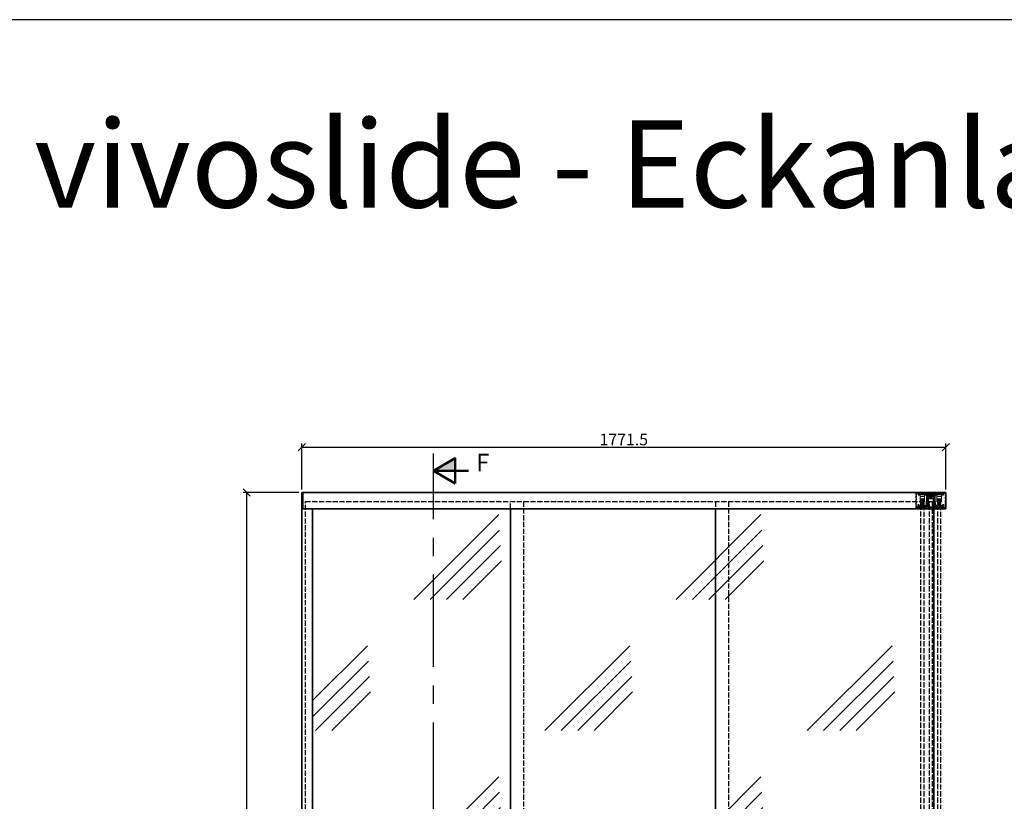
# Model space of a CAD drawing. Units: millimetres. Extents: x -61540 to -3343, y -21029 to 9387.
# Drawn here: x -51515 to -48807, y -7046 to -4896 of the extents above; entities that cross this region are included whole.
import ezdxf
from ezdxf.enums import TextEntityAlignment as Align

# ---------------------------------------------------------------- set-up
doc = ezdxf.new("R2010")
doc.units = ezdxf.units.MM
for name, pattern in [('AM_DIN_F_W050', [6.25, 4.75, -1.5]), ('AM_DIN_G_W050', [13.75, 9.75, -1.5, 1, -1.5]), ('CENTER', [7, 4, -1, 1, -1]), ('MITTE', [50.8, 31.75, -6.35, 6.35, -6.35]), ('STRICHPUNKT', [1, 0.5, -0.25, 0, -0.25]), ('VERDECKT', [9.525, 6.35, -3.175])]:
    doc.linetypes.add(name, pattern=pattern)
for name, color, linetype, lineweight in [('Aluminium-AM_0', 40, 'Continuous', 35), ('AM_5', 254, 'Continuous', 20), ('AM_7', 5, 'AM_DIN_G_W050', 25), ('AM_8', 251, 'Continuous', 18), ('Glas-AM_0', 96, 'Continuous', 35), ('Glas-AM_3', 66, 'AM_DIN_F_W050', 25), ('Glas-AM_7', 66, 'CENTER', 25), ('Gummi-AM_3', 175, 'AM_DIN_F_W050', 25), ('Schnittsymbole', 10, 'Continuous', 50), ('SchraubenundBeschläge-AM_0', 247, 'Continuous', 35), ('Verbinder4', 24, 'STRICHPUNKT', 25)]:
    doc.layers.add(name, color=color, linetype=linetype, lineweight=lineweight)
for name, color, linetype in [('Aluminium-AM_3', 54, 'VERDECKT'), ('Schnittslinie', 1, 'MITTE'), ('Verbinder', 20, 'Continuous'), ('Verbinder2', 24, 'Continuous')]:
    doc.layers.add(name, color=color, linetype=linetype)
doc.layers.add('Rasterlinien', color=255, linetype='Continuous', plot=False)
doc.styles.add('ARIALS', font='ARIALN.TTF')
doc.styles.add('NORM', font='simplex.shx')
doc.styles.add('PFI', font='isocp.shx', dxfattribs={"width": 0.9})
doc.dimstyles.new('PFI', dxfattribs={"dimscale": 0, "dimtxt": 4, "dimasz": 1, "dimexe": 1.25, "dimexo": 1, "dimtad": 1, "dimdec": 1, "dimdsep": 46, "dimtxsty": 'PFI', "dimblk": 'ARCHTICK', "dimcen": 2, "dimclrt": 2, "dimadec": 1, "dimazin": 0, "dimtfac": 1, "dimtdec": 1, "dimtix": 1, "dimtmove": 2, "dimatfit": 3, "dimfxl": 1, "dimtolj": 1, "dimtzin": 0, "dimarcsym": 0})

# ---------------------------------------------------------------- blocks, each defined once
blk = doc.blocks.new('*U878')
at = {"layer": 'Schnittsymbole'}
for points in [[(7.5, 194.03), (0, 189.7), (7.5, 189.7)], [(7.5, -70.53), (0, -74.86), (7.5, -74.86)]]:
    blk.add_hatch(color=256, dxfattribs=at).paths.add_polyline_path(points)
at = {"layer": 'Schnittslinie'}
blk.add_lwpolyline([(0, -80.96), (0, 195.6)], dxfattribs=at)
at = {"layer": 'Schnittsymbole'}
for points in [[(7.5, 189.7), (7.5, 194.03), (0, 189.7), (7.5, 189.7)], [(0, 189.7), (12, 189.7)], [(7.5, -74.86), (7.5, -70.53), (0, -74.86), (7.5, -74.86)], [(0, -74.86), (12, -74.86)]]:
    blk.add_lwpolyline(points, dxfattribs=at)
for points in [[(7.5, 185.37), (0, 189.7), (7.5, 194.03)], [(7.5, -79.19), (0, -74.86), (7.5, -70.53)]]:
    blk.add_lwpolyline(points, close=True, dxfattribs=at)
at = {"layer": 'Schnittsymbole', "style": 'NORM'}
blk.add_attdef('SCHNITT1', (14.65, 189.53), '', height=6, dxfattribs=at)
blk.add_attdef('SCHNITT2', text='', height=6, dxfattribs=at).set_placement((14.65, -75.02), align=Align.TOP_LEFT)
blk = doc.blocks.new('A$C19F963B3')
at = {"layer": 'SchraubenundBeschläge-AM_0', "color": 0, "linetype": 'Continuous', "lineweight": 0, "extrusion": (0, 1, -2.22045e-16)}
for p, q in [((-5.6, 29.5), (-5.6, 30.2)), ((-5.6, 30.2), (6.4, 30.2)), ((6.4, 29.5), (-5.6, 29.5)), ((-5.6, 27.5), (-5.6, 29.5)), ((6.4, 27.5), (-5.6, 27.5)), ((-5.6, 21.5), (-5.6, 27.5)), ((6.4, 29.5), (6.4, 30.2)), ((6.4, 27.5), (6.4, 29.5)), ((6.4, 21.5), (6.4, 27.5)), ((-9.4, 6.3), (-9.4, 8.4)), ((-9.1, 8.7), (-6.9, 8.7)), ((-8.3, 6), (-9.1, 6)), ((-8.3, 7.2), (-8.3, 6)), ((-5.4, 7.2), (-8.3, 7.2)), ((-6.9, 10.5), (7.6, 10.5)), ((-6.9, 8.7), (-6.9, 10.5)), ((6.4, 21.5), (-5.6, 21.5)), ((-5.6, 21.5), (-5.6, 15.5)), ((-5.6, 15.5), (-5.6, 10.5)), ((-5.6, 15.5), (6.4, 15.5)), ((-4.9, 9), (-4.9, 7.7)), ((5.6, 9), (-4.9, 9)), ((-0.9, 10.5), (-1.6, 10.1)), ((2.4, 10.1), (-1.6, 10.1)), ((-1.6, 9), (-1.6, 10.1)), ((-1.6, 5.7), (-1.6, 9)), ((-1.6, 5.7), (2.4, 5.7)), ((0.4, 4.5), (-1.6, 5.7)), ((-1.2, 9), (-1.2, 10.5)), ((-0.8, 8), (-0.8, 10.5)), ((0.4, 7.3), (-0.8, 8)), ((-0.2, 8), (-0.2, 10.5)), ((0.4, 7.3), (1.6, 8)), ((0.4, 4.5), (2.4, 5.7)), ((1, 8), (1, 10.5)), ((1.6, 8), (1.6, 10.5)), ((1.7, 10.5), (2.4, 10.1)), ((2, 9), (2, 10.5)), ((2.4, 9), (2.4, 10.1)), ((2.4, 5.7), (2.4, 9)), ((5.6, 7.7), (5.6, 9)), ((9.1, 7.2), (6.1, 7.2)), ((6.4, 15.5), (6.4, 21.5)), ((6.4, 10.5), (6.4, 15.5)), ((7.6, 10.5), (7.6, 8.7)), ((7.6, 8.7), (9.8, 8.7)), ((9.1, 6), (9.1, 7.2)), ((9.8, 6), (9.1, 6)), ((10.1, 8.4), (10.1, 6.3))]:
    blk.add_line(p, q, dxfattribs=at)
at = {"layer": 'SchraubenundBeschläge-AM_0', "color": 0, "linetype": 'Continuous', "lineweight": 0}
for start, end in [(135.0991, 44.9009), (44.9009, 135.0991)]:
    blk.add_arc((0.4, 27.8), 3.4, start, end, dxfattribs=at)
at = {"layer": 'SchraubenundBeschläge-AM_0', "color": 0, "linetype": 'Continuous', "lineweight": 0, "extrusion": (0, -2.22045e-16, -1)}
for centre, radius, start, end in [((9.1, 8.4), 0.3, 0, 90), ((9.1, 6.3), 0.3, 270, 360), ((5.4, 7.7), 0.5, 180, 270), ((-6.1, 7.7), 0.5, 270, 360), ((-9.8, 8.4), 0.3, 90, 180), ((-9.8, 6.3), 0.3, 180, 270)]:
    blk.add_arc(centre, radius, start, end, dxfattribs=at)
at = {"layer": 'SchraubenundBeschläge-AM_0', "color": 0, "linetype": 'Continuous', "lineweight": 0}
for points in [[(-0.8, 8), (-0.5, 7.8), (-0.2, 8)], [(-0.2, 8), (0.4, 7.8), (1, 8)], [(1, 8), (1.3, 7.8), (1.6, 8)]]:
    blk.add_rational_spline(points, [1, 1.15470053838, 1], degree=2, dxfattribs=at)
blk = doc.blocks.new('A$C18CA6AA8')
at = {"layer": 'SchraubenundBeschläge-AM_0', "color": 0, "linetype": 'Continuous', "lineweight": 0, "extrusion": (2.22045e-16, 1, -2.22045e-16)}
for p, q in [((-8.6, 3.6), (-8.6, 11.6)), ((-8.1, 12.1), (1.7, 12.1)), ((1.7, 3.1), (-8.1, 3.1)), ((-5.3, 11.9), (-5.9, 10.8)), ((0.1, 10.8), (-5.9, 10.8)), ((-5.9, 4.5), (-5.9, 10.8)), ((-5.9, 4.5), (0.1, 4.5)), ((-4.8, 3.9), (-5.9, 4.5)), ((-5.4, 3.3), (-5.4, 11.9)), ((-5.3, 11.9), (-0.5, 11.9)), ((-0.9, 3.9), (-4.8, 3.9)), ((-4.4, 8.4), (-4.4, 11.9)), ((-2.9, 7.4), (-4.4, 8.3)), ((-4.3, 8.4), (-4.3, 11.9)), ((-3, 11.9), (-3, 8.4)), ((-2.9, 7.4), (-1.4, 8.3)), ((-2.8, 8.4), (-2.8, 11.9)), ((-1.4, 8.4), (-1.4, 11.9)), ((-1.3, 8.4), (-1.3, 11.9)), ((-0.9, 3.9), (0.1, 4.5)), ((-0.5, 11.9), (0.1, 10.8)), ((-0.4, 3.3), (-0.4, 11.9)), ((0.1, 4.5), (0.1, 10.8)), ((1.3, 3.1), (1.3, 12.1)), ((1.5, 11.9), (1.5, 3.3)), ((2.7, 12.1), (1.7, 12.1)), ((1.7, 3.1), (2.7, 3.1)), ((2.7, 12.1), (3, 12.1)), ((3, 3.1), (2.7, 3.1)), ((5.1, 12.1), (3, 12.1)), ((3, 3.1), (5.1, 3.1)), ((3.2, 3.3), (3.2, 11.9)), ((11.7, 12.1), (5.1, 12.1)), ((5.1, 3.1), (11.7, 3.1)), ((5.2, 3.3), (5.2, 11.9)), ((7.5, 11.6), (7.5, 12.1)), ((7.6, 11.6), (7.6, 12.1)), ((9.4, 11.6), (7.6, 11.6)), ((7.8, 11.6), (7.8, 12.1)), ((7.8, 11.6), (7.8, 12.1)), ((8.3, 11.6), (8.3, 12.1)), ((8.6, 11.6), (8.6, 12.1)), ((8.6, 11.6), (8.6, 12.1)), ((8.6, 11.6), (8.6, 12.1)), ((8.7, 11.6), (8.7, 12.1)), ((8.8, 11.6), (8.8, 12.1)), ((9, 11.6), (9, 12.1)), ((9.3, 11.6), (9.3, 12.1)), ((9.4, 11.6), (9.4, 12.1)), ((9.4, 11.6), (9.4, 12.1)), ((9.8, 11.6), (9.4, 11.6)), ((9.5, 11.6), (9.5, 12.1)), ((9.5, 11.6), (9.5, 12.1)), ((9.5, 11.6), (9.5, 12.1)), ((9.5, 11.6), (9.5, 12.1)), ((9.8, 11.6), (9.8, 12.1)), ((9.8, 11.6), (9.8, 12.1)), ((9.8, 11.6), (9.8, 12.1)), ((9.8, 11.6), (9.8, 12.1)), ((9.8, 11.6), (9.8, 11.6)), ((11.7, 12.1), (12, 12.1)), ((12, 3.1), (11.7, 3.1)), ((12.2, 3.3), (12.2, 11.9))]:
    blk.add_line(p, q, dxfattribs=at)
at = {"layer": 'SchraubenundBeschläge-AM_0', "color": 0, "linetype": 'Continuous', "lineweight": 0, "extrusion": (-4.93038e-32, -2.22045e-16, -1)}
for centre, start, end in [((-1.7, 11.9), 0, 90), ((-1.7, 3.3), 270, 0)]:
    blk.add_arc(centre, 0.2, start, end, dxfattribs=at)
at = {"layer": 'SchraubenundBeschläge-AM_0', "color": 0, "linetype": 'Continuous', "lineweight": 0}
for centre, start, end in [((3, 11.9), 0, 90), ((3, 3.3), 270, 0), ((12, 11.9), 0, 90), ((12, 3.3), 270, 0)]:
    blk.add_arc(centre, 0.2, start, end, dxfattribs=at)
at = {"layer": 'SchraubenundBeschläge-AM_0', "color": 0, "linetype": 'Continuous', "lineweight": 0, "extrusion": (-4.93038e-32, -2.22045e-16, -1)}
blk.add_ellipse((5.1, 11.9), major_axis=(0, 0.2), ratio=0.414214, start_param=0, end_param=1.570796, dxfattribs=at)
at = {"layer": 'SchraubenundBeschläge-AM_0', "color": 0, "linetype": 'Continuous', "lineweight": 0}
blk.add_ellipse((5.1, 3.3), major_axis=(0, 0.2), ratio=0.414214, start_param=-3.141593, end_param=-1.570796, dxfattribs=at)
for points, knots in [([(-8.1, 12.1), (-8.1, 12.1), (-8.2, 12.1), (-8.3, 12), (-8.4, 12), (-8.5, 11.9), (-8.5, 11.9), (-8.6, 11.7), (-8.6, 11.7), (-8.6, 11.6)], [0.22318094, 0.22318094, 0.22318094, 0.22318094, 0.24190577, 0.24190577, 0.26053636, 0.26053636, 0.27907242, 0.27907242, 0.29753772, 0.29753772, 0.29753772, 0.29753772]), ([(-8.6, 3.6), (-8.6, 3.5), (-8.6, 3.5), (-8.5, 3.4), (-8.5, 3.3), (-8.4, 3.2), (-8.3, 3.2), (-8.2, 3.1), (-8.1, 3.1), (-8.1, 3.1)], [0.29753772, 0.29753772, 0.29753772, 0.29753772, 0.31600303, 0.31600303, 0.33453909, 0.33453909, 0.35316968, 0.35316968, 0.37189451, 0.37189451, 0.37189451, 0.37189451]), ([(-5.4, 11.9), (-5.4, 11.9), (-5.4, 12), (-5.4, 12), (-5.4, 12), (-5.4, 12.1), (-5.5, 12.1), (-5.5, 12.1), (-5.6, 12.1), (-5.6, 12.1)], [0.06021802, 0.06021802, 0.06021802, 0.06021802, 0.06753797, 0.06753797, 0.07500022, 0.07500022, 0.08262293, 0.08262293, 0.0903585, 0.0903585, 0.0903585, 0.0903585]), ([(-5.6, 3.1), (-5.6, 3.1), (-5.5, 3.1), (-5.5, 3.1), (-5.4, 3.2), (-5.4, 3.2), (-5.4, 3.2), (-5.4, 3.3), (-5.4, 3.3), (-5.4, 3.3)], [0.03007754, 0.03007754, 0.03007754, 0.03007754, 0.03781311, 0.03781311, 0.04543583, 0.04543583, 0.05289807, 0.05289807, 0.06021802, 0.06021802, 0.06021802, 0.06021802]), ([(-0.2, 12.1), (-0.2, 12.1), (-0.2, 12.1), (-0.3, 12.1), (-0.3, 12.1), (-0.3, 12), (-0.3, 12), (-0.4, 12), (-0.4, 11.9), (-0.4, 11.9)], [0.03007754, 0.03007754, 0.03007754, 0.03007754, 0.03781311, 0.03781311, 0.04543583, 0.04543583, 0.05289807, 0.05289807, 0.06021802, 0.06021802, 0.06021802, 0.06021802]), ([(-0.4, 3.3), (-0.4, 3.3), (-0.4, 3.3), (-0.3, 3.2), (-0.3, 3.2), (-0.3, 3.2), (-0.3, 3.1), (-0.2, 3.1), (-0.2, 3.1), (-0.2, 3.1)], [0.06021802, 0.06021802, 0.06021802, 0.06021802, 0.06753797, 0.06753797, 0.07500022, 0.07500022, 0.08262293, 0.08262293, 0.0903585, 0.0903585, 0.0903585, 0.0903585]), ([(9.8, 11.6), (9.8, 11.6), (9.8, 11.6), (9.8, 11.6), (9.8, 11.6), (9.8, 11.6)], [-0.01835629, -0.01835629, -0.01835629, -0.01835629, -0.01132812, -0.01132812, 0, 0, 0, 0])]:
    blk.add_open_spline(points, degree=3, knots=knots, dxfattribs=at)
for points in [[(-4.4, 8.4), (-4.4, 8.2), (-4.3, 8.4)], [(-3, 8.4), (-3.7, 8.2), (-4.4, 8.4)], [(-4.3, 8.4), (-3.5, 8.2), (-2.8, 8.4)], [(-1.4, 8.4), (-2.2, 8.2), (-3, 8.4)], [(-2.8, 8.4), (-2, 8.2), (-1.3, 8.4)], [(-1.3, 8.4), (-1.4, 8.2), (-1.4, 8.4)]]:
    blk.add_rational_spline(points, [1, 1.15470053838, 1], degree=2, dxfattribs=at)
blk.add_open_spline([(7.6, 11.6), (7.5, 11.6), (7.5, 11.6), (7.5, 11.6)], degree=3, dxfattribs=at)
blk = doc.blocks.new('Aktivator 8mm Glas')
at = {"layer": 'SchraubenundBeschläge-AM_0', "ltscale": 3}
blk.add_lwpolyline([(-3.5, 12.5), (3.5, 12.5), (3.5, -10), (-3.5, -10)], close=True, dxfattribs=at)
for points in [[(-3.5, 1.7), (3.5, 1.7)], [(-3.5, 0), (3.5, 0)]]:
    blk.add_lwpolyline(points, dxfattribs=at)
blk = doc.blocks.new('8mm Glas o. Tür Einzug')
at = {"layer": 'Glas-AM_7'}
blk.add_lwpolyline([(0, 0), (0, 7.5), (8, 7.5), (8, 0)], dxfattribs=at)
blk = doc.blocks.new('Schlauchdichtung 8mm verdeckt')
at = {"layer": 'Gummi-AM_3'}
for points in [[(5.3, 3.6, 0.383164), (4, 3.5, 0.055245), (2.5, 1.7), (1.1, 1.9), (1.1, 3.3, 0.414214), (0.9, 3.5), (0.4, 3.5, 0.414214), (0.2, 3.3), (0.2, 3), (0, 2.8, 0.414214), (0, 2.6), (0.2, 2.4), (0.2, 1.8), (0, 1.6, 0.414214), (0, 1.4), (0.2, 1.2), (0.2, -1.2), (0, -1.4, 0.414214), (0, -1.6), (0.2, -1.8), (0.2, -2.4), (0, -2.6, 0.414214), (0, -2.8), (0.2, -3), (0.2, -3.3, 0.414214), (0.4, -3.5), (0.9, -3.5, 0.414214), (1.1, -3.3), (1.1, -1.9), (2.5, -1.7, 0.055245), (4, -3.5, 0.383164), (5.3, -3.6, 0.006685), (5.4, -3.5), (5.6, -3.5, 0.288787), (6, -3.4, 0.038048), (6.4, -2.6, 0.503232), (6.3, -2.3), (6.2, -2.3, 0.033088), (6.4, -1.6), (6.6, -1.7, 0.387565), (6.8, -1.5, 0.04061), (7, -0.6, 0.393707), (6.8, -0.4), (6.7, -0.4, 0.032442), (6.7, 0.3), (6.8, 0.4, 0.393707), (7, 0.6, 0.04061), (6.8, 1.5, 0.387565), (6.6, 1.7), (6.4, 1.6, 0.033088), (6.2, 2.3), (6.3, 2.3, 0.503232), (6.4, 2.6, 0.038048), (6, 3.3, 0.288787), (5.6, 3.5), (5.4, 3.5, 0.006685)], [(1.8, -1.2), (1.2, -1.3, -0.455726), (1, -1.1), (1, 1.1, -0.455726), (1.2, 1.3), (1.8, 1.2, -0.373885), (2, 1), (2, -1, -0.373885)], [(4.9, -3.1, -1.179323), (4.5, -3.1, -0.060944), (2.8, -1.1), (2.8, 1, -0.060944), (4.5, 3.1, -1.179323), (4.9, 3.1, -0.366189)]]:
    blk.add_lwpolyline(points, format="xyb", close=True, dxfattribs=at)
blk = doc.blocks.new('gwsk40160')
at = {"layer": 'Verbinder'}
for p, q in [((-1.3, 0), (-2, -0.4)), ((-2, -0.4), (-2, -15.3)), ((-2, -0.4), (0, -0.4)), ((-2, -15.3), (-1.2, -16)), ((-2, -15.3), (0, -15.3)), ((0, 0), (-1.3, 0)), ((-1.2, -16), (0, -16)), ((0, 0), (1.3, 0)), ((2, -0.4), (0, -0.4)), ((2, -15.3), (0, -15.3)), ((1.2, -16), (0, -16)), ((2, -15.3), (1.2, -16)), ((1.3, 0), (2, -0.4)), ((2, -0.4), (2, -15.3))]:
    blk.add_line(p, q, dxfattribs=at)
at = {"layer": 'Verbinder2'}
for p, q in [((-1.5, -0.1), (-1.5, -15.7)), ((-1.2, -2.5), (-1.2, 0)), ((1.2, -2.5), (-1.2, -2.5)), ((0, -3.2), (-1.2, -2.5)), ((-0.6, 0), (-0.6, -2.5)), ((1.2, -2.5), (0, -3.2)), ((0.6, -2.5), (0.6, 0)), ((1.2, 0), (1.2, -2.5)), ((1.5, -0.1), (1.5, -15.7))]:
    blk.add_line(p, q, dxfattribs=at)
at = {"layer": 'Verbinder4'}
blk.add_lwpolyline([(0, 1), (0, -17)], dxfattribs=at)
blk = doc.blocks.new('Stopper')
at = {"layer": 'SchraubenundBeschläge-AM_0', "ltscale": 3}
for points in [[(-4.65, -9.6), (-4.65, -0.3), (-9.7, -0.3), (-9.7, -2.6), (-7.15, -2.6), (-7.15, -15.6), (7.15, -15.6), (7.15, -2.6), (9.7, -2.6), (9.7, -0.3), (4.65, -0.3), (4.65, -9.6)], [(-7.15, -9.6), (-7.15, -9.6), (7.15, -9.6)]]:
    blk.add_lwpolyline(points, dxfattribs=at)
blk.add_lwpolyline([(-7.15, -38.9), (7.15, -38.9), (7.15, -15.6), (-7.15, -15.6)], close=True, dxfattribs=at)
at = {"ltscale": 3, "yscale": -1}
blk.add_blockref('gwsk40160', (0, -15.6), dxfattribs=at)
blk = doc.blocks.new('Führungsschiene 3-bahnig verdeckt')
at = {"layer": 'Aluminium-AM_3'}
blk.add_lwpolyline([(54.1, -25.5, -0.487609), (53.8, -25.2), (53.8, -6.8, -0.414214), (54.3, -6.3), (57, -6.3), (57, -4.8), (54.5, -4.8), (54.5, -3.8), (54, -3.8), (54, -2.8), (54.5, -2.8), (54.5, -1.8), (64.2, -1.8), (64.5, -1.5), (64.8, -1.8), (74.5, -1.8), (74.5, -4.8), (72, -4.8), (72, -6.3), (76, -6.3, 0.414214), (76.5, -5.8), (76.5, -2.1, -0.414214), (76.8, -1.8), (80.9, -1.8, -0.414213), (81.2, -2.1), (81.2, -40.2, -0.414215), (80.2, -41.2), (78.5, -41.2, -0.414213), (77.5, -40.2), (77.5, -35.2, 0.414214), (76.8, -34.5), (74.3, -34.5, 0.414214), (73.5, -35.2), (73.5, -36.7, 0.414214), (74.3, -37.5), (74.7, -37.5), (74.7, -36), (76, -36), (76, -43.5), (74.7, -43.5), (74.7, -42), (74.3, -42, 0.414214), (73.5, -42.7), (73.5, -44.5, 0.414214), (74, -45), (77, -45, 0.414214), (77.5, -44.5), (77.5, -44, -0.414214), (78.5, -43), (80.2, -43, -0.414213), (81.2, -44), (81.2, -44.5, 0.414214), (81.7, -45), (82.5, -45, 0.414214), (83, -44.5), (83, 0), (0, 0), (0, -44.5, 0.414214), (0.5, -45), (1.3, -45, 0.414214), (1.8, -44.5), (1.8, -44, -0.414213), (2.8, -43), (4.5, -43, -0.414214), (5.5, -44), (5.5, -44.5, 0.414214), (6, -45), (9, -45, 0.414214), (9.5, -44.5), (9.5, -42.7, 0.414214), (8.8, -42), (8.3, -42), (8.3, -43.5), (7, -43.5), (7, -36), (8.3, -36), (8.3, -37.5), (8.8, -37.5, 0.414214), (9.5, -36.7), (9.5, -35.2, 0.414214), (8.8, -34.5), (6.3, -34.5, 0.414214), (5.5, -35.2), (5.5, -40.2, -0.414213), (4.5, -41.2), (2.8, -41.2, -0.414215), (1.8, -40.2), (1.8, -2.1, -0.414213), (2.1, -1.8), (6.2, -1.8, -0.414214), (6.5, -2.1), (6.5, -5.8, 0.414214), (7, -6.3), (11, -6.3), (11, -4.8), (8.5, -4.8), (8.5, -1.8), (18.2, -1.8), (18.5, -1.5), (18.8, -1.8), (28.5, -1.8), (28.5, -2.8), (29, -2.8), (29, -3.8), (28.5, -3.8), (28.5, -4.8), (26, -4.8), (26, -6.3), (28.7, -6.3, -0.414214), (29.2, -6.8), (29.2, -25.2, -0.409267), (29, -25.5), (28.8, -25.5, 0.409267), (28.5, -25.8), (28.5, -34.2, -0.414214), (28.2, -34.5), (27.8, -34.5, 0.414214), (27.5, -34.8), (27.5, -36.7, 0.414214), (28.3, -37.5), (28.7, -37.5), (28.7, -36), (30, -36), (30, -43.5), (28.7, -43.5), (28.7, -42), (28.3, -42, 0.414214), (27.5, -42.7), (27.5, -44.5, 0.414214), (28, -45), (32, -45, 0.414214), (32.5, -44.5), (32.5, -43.8, 0.414214), (32.2, -43.5), (31.8, -43.5, -0.414214), (31.5, -43.2), (31.5, -36.3, -0.414214), (31.8, -36), (32.2, -36, 0.414214), (32.5, -35.7), (32.5, -33.8, 0.414214), (31.8, -33), (31.3, -33), (31.3, -34.5), (30, -34.5), (30, -27), (31.3, -27), (31.3, -28.5), (31.8, -28.5, 0.414214), (32.5, -27.8), (32.5, -26.3, 0.414214), (31.8, -25.5), (31, -25.5, -0.414214), (30.7, -25.2), (30.7, -6.8, -0.414214), (31.2, -6.3), (34, -6.3), (34, -4.8), (31.5, -4.8), (31.5, -3.8), (31, -3.8), (31, -2.8), (31.5, -2.8), (31.5, -1.8), (41.2, -1.8), (41.5, -1.5), (41.8, -1.8), (51.5, -1.8), (51.5, -2.8), (52, -2.8), (52, -3.8), (51.5, -3.8), (51.5, -4.8), (49, -4.8), (49, -6.3), (51.8, -6.3, -0.414214), (52.3, -6.8), (52.3, -25.2, -0.414214), (52, -25.5), (51.3, -25.5, 0.414214), (50.5, -26.3), (50.5, -27.8, 0.414214), (51.3, -28.5), (51.7, -28.5), (51.7, -27), (53, -27), (53, -34.5), (51.7, -34.5), (51.7, -33), (51.3, -33, 0.414214), (50.5, -33.8), (50.5, -35.7, 0.414214), (50.8, -36), (51.2, -36, -0.414214), (51.5, -36.3), (51.5, -43.2, -0.414214), (51.2, -43.5), (50.8, -43.5, 0.414214), (50.5, -43.8), (50.5, -44.5, 0.414214), (51, -45), (55, -45, 0.414214), (55.5, -44.5), (55.5, -42.7, 0.414214), (54.8, -42), (54.3, -42), (54.3, -43.5), (53, -43.5), (53, -36), (54.3, -36), (54.3, -37.5), (54.8, -37.5, 0.414214), (55.5, -36.7), (55.5, -34.8, 0.414214), (55.2, -34.5), (54.8, -34.5, -0.414214), (54.5, -34.2), (54.5, -25.8, 0.516833)], format="xyb", close=True, dxfattribs=at)
blk = doc.blocks.new('_ArchTick')
at = {"color": 2}
blk.add_lwpolyline([(1.25, 1.25), (-1.25, -1.25)], dxfattribs=at)
blk = doc.blocks.new('*D2437')
at = {"layer": 'AM_5', "color": 0, "lineweight": -2, "ltscale": 3, "transparency": 16777216}
for p, q in [((-50739.3, -6188.5), (-50739.3, -6061.8)), ((-48967.8, -6188.5), (-48967.8, -6061.8)), ((-50739.3, -6071.8), (-48967.8, -6071.8))]:
    blk.add_line(p, q, dxfattribs=at)
at = {"layer": 'Defpoints', "color": 0, "ltscale": 3, "transparency": 16777216}
for p in [(-48967.8, -6071.8), (-50739.3, -6196.5), (-48967.8, -6196.5)]:
    blk.add_point(p, dxfattribs=at)
at = {"layer": 'AM_5', "color": 0, "lineweight": -2, "ltscale": 3, "transparency": 16777216, "xscale": 8, "yscale": 8, "zscale": 8, "rotation": 180}
blk.add_blockref('_ArchTick', (-50739.3, -6071.8), dxfattribs=at)
at = {"layer": 'AM_5', "color": 0, "lineweight": -2, "ltscale": 3, "transparency": 16777216, "xscale": 8, "yscale": 8, "zscale": 8}
blk.add_blockref('_ArchTick', (-48967.8, -6071.8), dxfattribs=at)
at = {"layer": 'AM_5', "color": 2, "ltscale": 3, "transparency": 16777216, "insert": (-49853.6, -6050.8), "char_height": 32, "attachment_point": 5, "style": 'PFI'}
blk.add_mtext('\\A1;1771.5', dxfattribs=at)
blk = doc.blocks.new('*D2441')
at = {"layer": 'AM_5', "color": 0, "lineweight": -2, "ltscale": 3, "transparency": 16777216}
for p, q in [((-50747.3, -6196.5), (-50900.8, -6196.5)), ((-50890.8, -6196.5), (-50890.8, -8196.5)), ((-50747.3, -8196.5), (-50900.8, -8196.5))]:
    blk.add_line(p, q, dxfattribs=at)
at = {"layer": 'Defpoints', "color": 0, "ltscale": 3, "transparency": 16777216}
for p in [(-50739.3, -6196.5), (-50890.8, -8196.5), (-50739.3, -8196.5)]:
    blk.add_point(p, dxfattribs=at)
at = {"layer": 'AM_5', "color": 0, "lineweight": -2, "ltscale": 3, "transparency": 16777216, "xscale": 8, "yscale": 8, "zscale": 8}
for p, rotation in [((-50890.8, -6196.5), 90), ((-50890.8, -8196.5), 270)]:
    blk.add_blockref('_ArchTick', p, dxfattribs=dict(at, rotation=rotation))
at = {"layer": 'AM_5', "color": 2, "ltscale": 3, "transparency": 16777216, "insert": (-50911.8, -7196.5), "char_height": 32, "attachment_point": 5, "rotation": 90, "style": 'PFI'}
blk.add_mtext('\\A1;2000', dxfattribs=at)

msp = doc.modelspace()

# ---------------------------------------------------------------- hatches: boundary and pattern name
at = {"layer": 'AM_8', "ltscale": 3}
h = msp.add_hatch(dxfattribs=at)
h.set_pattern_fill('GLAS1', color=253, scale=300)
h.set_pattern_definition([(45, (55.9, 0), (0, 721.249), [330, -180]), (45, (100.9, 0), (0, 721.249), [270, -240]), (45, (145.9, 0), (0, 721.249), [210, -300]), (45, (190.9, 0), (0, 721.249), [150, -360])])
h.paths.add_polyline_path([(-50376.902, -7654.459), (-50709.311, -7654.459), (-50709.311, -8122.498), (-50376.902, -8122.498)])
h.paths.add_polyline_path([(-50376.902, -7654.459), (-50376.902, -7228.461), (-50420.122, -7244.672), (-50420.122, -7160.306), (-50376.902, -7176.517), (-50376.902, -6241.489), (-50709.311, -6241.489), (-50709.311, -7654.459)])
h.paths.add_polyline_path([(-50376.902, -7654.459), (-50165.321, -7654.459), (-50165.321, -6241.489), (-50376.902, -6241.489), (-50376.902, -7176.517), (-50307.658, -7202.489), (-50376.902, -7228.461)])
h.paths.add_polyline_path([(-50165.321, -7654.459), (-50376.902, -7654.459), (-50376.902, -8122.498), (-50170.307, -8122.498), (-50165.321, -8122.498)])
h.paths.add_polyline_path([(-50165.321, -8122.498), (-50129.307, -8122.498), (-50129.307, -7654.459), (-50165.321, -7654.459)])
h.paths.add_polyline_path([(-50165.321, -7654.459), (-50129.307, -7654.459), (-50129.307, -6241.489), (-50165.321, -6241.489)])
h.paths.add_polyline_path([(-50129.307, -7654.459), (-49601.321, -7654.459), (-49601.321, -6241.489), (-50129.307, -6241.489)])
h.paths.add_polyline_path([(-49944.509, -7244.672), (-50056.973, -7202.489), (-49944.509, -7160.306)], flags=16)
h.paths.add_polyline_path([(-50129.307, -7654.459), (-50129.307, -8122.498), (-49606.321, -8122.498), (-49601.321, -8122.498), (-49601.321, -7654.459)])
h.paths.add_polyline_path([(-49601.321, -8122.498), (-49565.321, -8122.498), (-49565.321, -7654.459), (-49601.321, -7654.459)])
h.paths.add_polyline_path([(-49565.321, -6241.489), (-49601.321, -6241.489), (-49601.321, -7654.459), (-49565.321, -7654.459)])
h.paths.add_polyline_path([(-49001.321, -7654.459), (-49001.321, -6241.489), (-49565.321, -6241.489), (-49565.321, -7654.459)])
h.paths.add_polyline_path([(-49314.509, -7244.672), (-49426.973, -7202.489), (-49314.509, -7160.306)], flags=16)
h.paths.add_polyline_path([(-49565.321, -8122.498), (-49001.321, -8122.498), (-49001.321, -7654.459), (-49565.321, -7654.459)])

# ---------------------------------------------------------------- linework, layer by layer
at = {"layer": 'Aluminium-AM_0', "ltscale": 3}
for p, q in [((-50739.311, -6196.489), (-50739.311, -8196.489)), ((-48967.821, -6196.489), (-50739.311, -6196.489)), ((-50739.311, -6241.489), (-48967.821, -6241.489))]:
    msp.add_line(p, q, dxfattribs=at)
for points in [[(-50736.311, -6196.489), (-50736.311, -6241.489)], [(-48967.821, -6241.489), (-48967.821, -6196.489)], [(-50709.311, -6241.489), (-50709.311, -8180.489)]]:
    msp.add_lwpolyline(points, dxfattribs=at)
at = {"layer": 'Glas-AM_0', "ltscale": 3}
for points in [[(-50165.321, -8122.498), (-50165.321, -6241.489)], [(-49601.321, -8122.498), (-49601.321, -6241.489)], [(-49001.321, -8122.498), (-49001.321, -6241.489)]]:
    msp.add_lwpolyline(points, dxfattribs=at)
at = {"layer": 'Glas-AM_3', "ltscale": 3}
for points in [[(-49001.321, -8138.198), (-50729.307, -8138.198), (-50729.307, -6221.489), (-49001.321, -6221.489)], [(-50165.321, -6241.489), (-50165.321, -6221.489)], [(-50129.307, -6221.489), (-50129.307, -8138.198)], [(-49601.321, -6221.489), (-49601.321, -6241.489)], [(-49565.321, -6221.489), (-49565.321, -8138.198)], [(-49013.321, -8137.698), (-49013.321, -6221.989), (-49012.821, -6221.489), (-49005.821, -6221.489), (-49005.321, -6221.989), (-49005.321, -8137.698), (-49005.821, -8138.198), (-49012.821, -8138.198), (-49013.321, -8137.698)], [(-49001.321, -6241.489), (-49001.321, -6221.489)], [(-49036.321, -8137.698), (-49036.321, -6230.989), (-49035.821, -6230.489), (-49028.821, -6230.489), (-49028.321, -6230.989), (-49028.321, -8137.698), (-49028.821, -8138.198), (-49035.821, -8138.198), (-49036.321, -8137.698)], [(-48990.321, -8137.698), (-48990.321, -6230.989), (-48989.821, -6230.489), (-48982.821, -6230.489), (-48982.321, -6230.989), (-48982.321, -8137.698), (-48982.821, -8138.198), (-48989.821, -8138.198), (-48990.321, -8137.698)]]:
    msp.add_lwpolyline(points, dxfattribs=at)
at = {"layer": 'Rasterlinien'}
msp.add_lwpolyline([(-32198.906, -4896.073), (-60954.91, -4896.073), (-60954.91, -9196.073), (-32198.906, -9196.073)], dxfattribs=at)

# ---------------------------------------------------------------- block references
at = {"layer": 'Aluminium-AM_0'}
for p in [(-49020.821, -6227.239), (-49043.821, -6236.239), (-48997.821, -6236.239)]:
    msp.add_blockref('Schlauchdichtung 8mm verdeckt', p, dxfattribs=at)
at = {"layer": 'Aluminium-AM_0', "xscale": -1}
for p in [(-48997.821, -6227.239), (-49020.821, -6236.239), (-48974.821, -6236.239)]:
    msp.add_blockref('Schlauchdichtung 8mm verdeckt', p, dxfattribs=at)
at = {"layer": 'AM_5', "xscale": 8, "yscale": 8, "zscale": 8}
msp.add_blockref('*U878', (-50376.902, -7654.459), dxfattribs=at).add_auto_attribs({'SCHNITT1': 'F', 'SCHNITT2': 'F'})
at = {"layer": 'AM_7'}
msp.add_blockref('Führungsschiene 3-bahnig verdeckt', (-49050.821, -6196.489), dxfattribs=at)
at = {"layer": 'Glas-AM_7'}
msp.add_blockref('8mm Glas o. Tür Einzug', (-49036.321, -6230.989), dxfattribs=at)
at = {"layer": 'Glas-AM_7', "xscale": -1}
msp.add_blockref('8mm Glas o. Tür Einzug', (-48982.321, -6230.989), dxfattribs=at)
at = {"layer": 'SchraubenundBeschläge-AM_0'}
for name, p, rotation in [('A$C19F963B3', (-49031.926, -6192.542), 180), ('A$C18CA6AA8', (-49024.712, -6230.623), 90.00000000000001)]:
    msp.add_blockref(name, p, dxfattribs=dict(at, rotation=rotation))
for name, p in [('Stopper', (-49009.321, -6197.989)), ('Aktivator 8mm Glas', (-49032.321, -6227.489))]:
    msp.add_blockref(name, p, dxfattribs=at)
at = {"layer": 'SchraubenundBeschläge-AM_0', "xscale": -1}
for name, p, rotation in [('A$C19F963B3', (-48986.717, -6192.542), 180), ('A$C18CA6AA8', (-48993.931, -6230.623), 270)]:
    msp.add_blockref(name, p, dxfattribs=dict(at, rotation=rotation))
msp.add_blockref('Aktivator 8mm Glas', (-48986.321, -6227.489), dxfattribs=at)

# ---------------------------------------------------------------- texts
at = {"layer": 'AM_7', "color": 0, "style": 'ARIALS'}
msp.add_text('vivoslide - Eckanlage 3- auf 3-bahnig', height=240, dxfattribs=at).set_placement((-51475.14, -5412.796))

# ---------------------------------------------------------------- dimensions: what is measured, and where the dimension line sits
at = {"layer": 'AM_5', "ltscale": 3}
dim = msp.add_linear_dim(base=(-48967.821, -6071.789), p1=(-50739.311, -6196.489), p2=(-48967.821, -6196.489), dimstyle='PFI', override={"dimdec": 1, "dimzin": 8}, dxfattribs=at)
dim.commit()
dim.dimension.update_dxf_attribs({"geometry": '*D2437', "text_midpoint": (-49853.566, -6050.789)})
dim = msp.add_linear_dim(base=(-50890.768, -8196.489), p1=(-50739.311, -6196.489), p2=(-50739.311, -8196.489), angle=90, dimstyle='PFI', dxfattribs=at)
dim.commit()
dim.dimension.update_dxf_attribs({"geometry": '*D2441', "text_midpoint": (-50911.771, -7196.489)})

doc.saveas('drawing.dxf')
